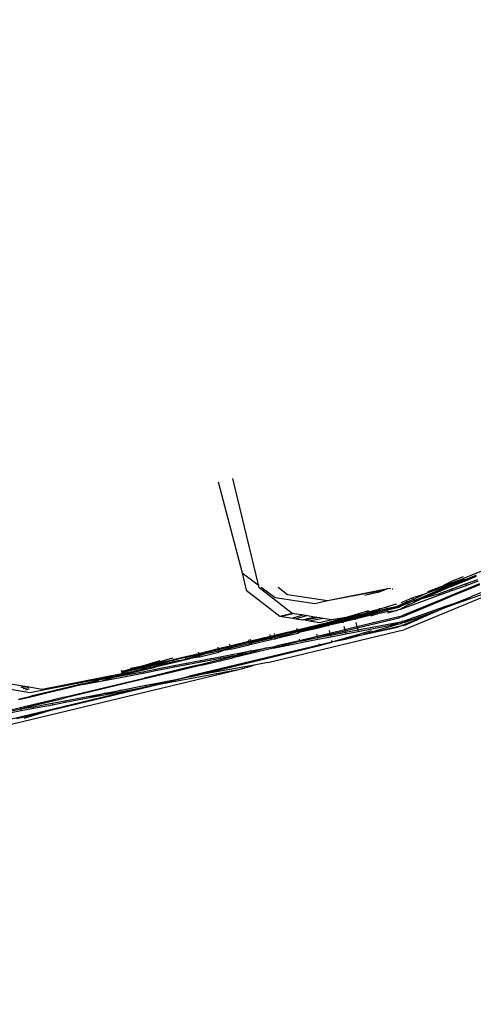
# Model space of a CAD drawing. Units: centimetres. Extents: x -19522 to 3977, y -1986 to 6515.
# Drawn here: x -3789 to -3752, y 2360 to 2439 of the extents above; entities that cross this region are included whole.
import ezdxf

# ---------------------------------------------------------------- set-up
doc = ezdxf.new("R2010")
doc.units = ezdxf.units.CM
doc.layers.add('Размеры', color=1, linetype='Continuous', lineweight=5)
doc.dimstyles.new('размеры Маф', dxfattribs={"dimtxt": 150, "dimasz": 50, "dimexe": 50, "dimexo": 0.0625, "dimgap": 0.09, "dimtad": 1, "dimdec": 0, "dimzin": 0, "dimdsep": 46, "dimtxsty": 'Standard', "dimblk": 'ARCHTICK', "dimcen": 0.09, "dimdle": 50, "dimclrd": 256, "dimclre": 256, "dimclrt": 256, "dimadec": 0, "dimazin": 0, "dimtfac": 1, "dimtdec": 0, "dimtix": 1, "dimtofl": 0, "dimtmove": 0, "dimatfit": 3, "dimfxl": 1, "dimtolj": 1, "dimtzin": 0, "dimlwd": -1, "dimlwe": -1, "dimarcsym": 1})

# ---------------------------------------------------------------- blocks, each defined once
blk = doc.blocks.new('_ArchTick')
at = {"color": 0, "linetype": 'ByBlock', "const_width": 0.15}
blk.add_lwpolyline([(-0.5, -0.5), (0.5, 0.5)], dxfattribs=at)
blk = doc.blocks.new('*D12')
at = {"layer": 'Defpoints', "color": 0, "transparency": 16777216}
for p in [(-19471.773, 2864.508), (2728.227, 2864.508), (2728.227, -1935.888)]:
    blk.add_point(p, dxfattribs=at)
at = {"layer": 'Размеры', "transparency": 16777216}
for p, q in [((-19471.773, 2864.445), (-19471.773, -1985.888)), ((2728.227, 2864.445), (2728.227, -1985.888)), ((-19521.773, -1935.888), (2778.227, -1935.888))]:
    blk.add_line(p, q, dxfattribs=at)
at = {"layer": 'Размеры', "transparency": 16777216, "xscale": 50, "yscale": 50, "zscale": 50, "rotation": 180}
blk.add_blockref('_ArchTick', (-19471.773, -1935.888), dxfattribs=at)
at = {"layer": 'Размеры', "transparency": 16777216, "xscale": 50, "yscale": 50, "zscale": 50}
blk.add_blockref('_ArchTick', (2728.227, -1935.888), dxfattribs=at)
at = {"layer": 'Размеры', "transparency": 16777216, "insert": (-8371.773, -1860.798), "char_height": 150, "attachment_point": 5}
blk.add_mtext('\\A1;22200', dxfattribs=at)
blk = doc.blocks.new('*D13')
at = {"layer": 'Defpoints', "color": 0, "transparency": 16777216}
for p in [(-9588.636, 6464.508), (3926.977, 6464.508), (-9588.636, -735.492)]:
    blk.add_point(p, dxfattribs=at)
at = {"layer": 'Размеры', "transparency": 16777216}
for p, q in [((3926.977, -785.492), (3926.977, 6514.508)), ((-9588.574, 6464.508), (3976.977, 6464.508)), ((-9588.574, -735.492), (3976.977, -735.492))]:
    blk.add_line(p, q, dxfattribs=at)
at = {"layer": 'Размеры', "transparency": 16777216, "xscale": 50, "yscale": 50, "zscale": 50}
for p, rotation in [((3926.977, 6464.508), 90), ((3926.977, -735.492), 270)]:
    blk.add_blockref('_ArchTick', p, dxfattribs=dict(at, rotation=rotation))
at = {"layer": 'Размеры', "transparency": 16777216, "insert": (3851.887, 2864.508), "char_height": 150, "attachment_point": 5, "rotation": 90}
blk.add_mtext('\\A1;7200', dxfattribs=at)
blk = doc.blocks.new('*D14')
at = {"layer": 'Defpoints', "color": 0, "transparency": 16777216}
for p in [(-37.809, 3104.606), (-17713.229, 2453.077), (-37.809, 362.405)]:
    blk.add_point(p, dxfattribs=at)
at = {"layer": 'Размеры', "transparency": 16777216}
for p, q in [((-37.809, 3104.543), (-37.809, 312.405)), ((-17713.229, 2453.015), (-17713.229, 312.405)), ((-17763.229, 362.405), (12.191, 362.405))]:
    blk.add_line(p, q, dxfattribs=at)
at = {"layer": 'Размеры', "transparency": 16777216, "xscale": 50, "yscale": 50, "zscale": 50, "rotation": 180}
blk.add_blockref('_ArchTick', (-17713.229, 362.405), dxfattribs=at)
at = {"layer": 'Размеры', "transparency": 16777216, "xscale": 50, "yscale": 50, "zscale": 50}
blk.add_blockref('_ArchTick', (-37.809, 362.405), dxfattribs=at)
at = {"layer": 'Размеры', "transparency": 16777216, "insert": (-8875.519, 437.495), "char_height": 150, "attachment_point": 5}
blk.add_mtext('\\A1;17675', dxfattribs=at)
blk = doc.blocks.new('*D15')
at = {"layer": 'Defpoints', "color": 0, "transparency": 16777216}
for p in [(-13341.497, 4057.778), (990.396, 4057.778), (-13337.398, 1158.242)]:
    blk.add_point(p, dxfattribs=at)
at = {"layer": 'Размеры', "transparency": 16777216}
for p, q in [((990.396, 1108.242), (990.396, 4107.778)), ((-13341.434, 4057.778), (1040.396, 4057.778)), ((-13337.336, 1158.242), (1040.396, 1158.242))]:
    blk.add_line(p, q, dxfattribs=at)
at = {"layer": 'Размеры', "transparency": 16777216, "xscale": 50, "yscale": 50, "zscale": 50}
for p, rotation in [((990.396, 4057.778), 90), ((990.396, 1158.242), 270)]:
    blk.add_blockref('_ArchTick', p, dxfattribs=dict(at, rotation=rotation))
at = {"layer": 'Размеры', "transparency": 16777216, "insert": (915.306, 2608.01), "char_height": 150, "attachment_point": 5, "rotation": 90}
blk.add_mtext('\\A1;2900', dxfattribs=at)

msp = doc.modelspace()

# ---------------------------------------------------------------- linework, layer by layer
for p, q in [((-3772.698, 2402.073), (-3770.781, 2394.807)), ((-3771.536, 2402.352), (-3769.495, 2393.85)), ((-3770.781, 2394.807), (-3769.495, 2393.85)), ((-3770.781, 2394.807), (-3770.451, 2393.432)), ((-3750.792, 2395.304), (-3753.092, 2394.353)), ((-3752.874, 2394.308), (-3752.079, 2394.636)), ((-3769.495, 2393.85), (-3769.452, 2393.672)), ((-3747.367, 2394.585), (-3757.779, 2390.282)), ((-3755.144, 2393.501), (-3753.092, 2394.353)), ((-3755.099, 2393.391), (-3754.201, 2393.836)), ((-3754.725, 2393.764), (-3753.092, 2394.353)), ((-3753.983, 2394.135), (-3754.725, 2393.764)), ((-3754.201, 2393.836), (-3753.047, 2394.247)), ((-3754.201, 2393.836), (-3754.175, 2393.772)), ((-3753.047, 2394.247), (-3754.175, 2393.772)), ((-3753.026, 2394.194), (-3754.156, 2393.726)), ((-3754.138, 2393.683), (-3753.001, 2394.134)), ((-3754.066, 2393.51), (-3752.915, 2393.926)), ((-3753.108, 2394.497), (-3753.983, 2394.135)), ((-3753.599, 2392.383), (-3747.367, 2394.585)), ((-3753.092, 2394.353), (-3753.047, 2394.247)), ((-3753.047, 2394.247), (-3752.874, 2394.308)), ((-3753.047, 2394.247), (-3753.026, 2394.194)), ((-3752.062, 2394.597), (-3753.026, 2394.194)), ((-3753.026, 2394.194), (-3753.001, 2394.134)), ((-3753.001, 2394.134), (-3752.036, 2394.534)), ((-3752.915, 2393.926), (-3751.932, 2394.281)), ((-3752.915, 2393.926), (-3752.867, 2393.812)), ((-3752.867, 2393.812), (-3751.885, 2394.167)), ((-3751.791, 2393.941), (-3752.755, 2393.541)), ((-3752.729, 2393.478), (-3751.765, 2393.878)), ((-3770.451, 2393.432), (-3767.771, 2391.362)), ((-3769.452, 2393.672), (-3766.772, 2391.602)), ((-3769.253, 2393.67), (-3768.141, 2392.842)), ((-3767.91, 2393.654), (-3767.142, 2393.082)), ((-3767.142, 2393.082), (-3763.966, 2392.596)), ((-3763.966, 2392.596), (-3759.121, 2393.548)), ((-3763.966, 2392.596), (-3759.401, 2393.446)), ((-3759.946, 2393.247), (-3760.972, 2393.001)), ((-3759.946, 2393.247), (-3759.401, 2393.446)), ((-3759.401, 2393.446), (-3759.121, 2393.548)), ((-3758.893, 2393.546), (-3759.121, 2393.548)), ((-3758.788, 2393.525), (-3758.743, 2393.544)), ((-3758.171, 2391.892), (-3754.959, 2393.054)), ((-3757.129, 2392.832), (-3756.134, 2393.143)), ((-3755.099, 2393.391), (-3757.025, 2392.58)), ((-3756.134, 2393.143), (-3756.98, 2392.741)), ((-3755.054, 2393.284), (-3756.389, 2392.75)), ((-3756.389, 2392.75), (-3755.007, 2393.17)), ((-3755.937, 2393.214), (-3756.134, 2393.143)), ((-3756.037, 2392.947), (-3755.099, 2393.391)), ((-3755.079, 2393.344), (-3756.037, 2392.947)), ((-3755.012, 2393.66), (-3755.937, 2393.214)), ((-3755.144, 2393.501), (-3755.937, 2393.214)), ((-3755.925, 2393.33), (-3755.012, 2393.66)), ((-3755.144, 2393.501), (-3755.099, 2393.391)), ((-3754.175, 2393.772), (-3755.099, 2393.391)), ((-3755.099, 2393.391), (-3755.079, 2393.344)), ((-3754.156, 2393.726), (-3755.079, 2393.344)), ((-3755.079, 2393.344), (-3755.054, 2393.284)), ((-3754.138, 2393.683), (-3755.054, 2393.284)), ((-3755.012, 2393.66), (-3754.725, 2393.764)), ((-3755.007, 2393.17), (-3754.066, 2393.51)), ((-3755.007, 2393.17), (-3754.959, 2393.054)), ((-3754.959, 2393.054), (-3754.018, 2393.395)), ((-3753.885, 2393.073), (-3754.809, 2392.691)), ((-3754.175, 2393.772), (-3754.156, 2393.726)), ((-3754.156, 2393.726), (-3754.138, 2393.683)), ((-3754.066, 2393.51), (-3754.018, 2393.395)), ((-3754.018, 2393.395), (-3752.867, 2393.812)), ((-3752.755, 2393.541), (-3753.885, 2393.073)), ((-3753.885, 2393.073), (-3753.867, 2393.029)), ((-3753.867, 2393.029), (-3752.729, 2393.478)), ((-3752.755, 2393.541), (-3752.729, 2393.478)), ((-3751.52, 2393.287), (-3752.484, 2392.887)), ((-3768.141, 2392.842), (-3764.965, 2392.356)), ((-3764.965, 2392.356), (-3763.966, 2392.596)), ((-3758.48, 2392.301), (-3759.243, 2392.076)), ((-3758.48, 2392.301), (-3758.438, 2392.309)), ((-3758.388, 2392.157), (-3757.604, 2392.482)), ((-3757.584, 2392.435), (-3758.25, 2392.134)), ((-3758.25, 2392.134), (-3757.56, 2392.377)), ((-3757.56, 2392.377), (-3758.235, 2392.078)), ((-3757.514, 2392.265), (-3758.171, 2391.892)), ((-3758.074, 2392.44), (-3757.658, 2392.613)), ((-3754.809, 2392.691), (-3758.007, 2391.387)), ((-3757.98, 2391.304), (-3754.783, 2392.628)), ((-3757.658, 2392.613), (-3757.129, 2392.832)), ((-3757.658, 2392.613), (-3757.604, 2392.482)), ((-3757.604, 2392.482), (-3757.225, 2392.639)), ((-3757.604, 2392.482), (-3757.584, 2392.435)), ((-3757.225, 2392.639), (-3757.584, 2392.435)), ((-3757.584, 2392.435), (-3757.56, 2392.377)), ((-3757.56, 2392.377), (-3757.323, 2392.475)), ((-3757.56, 2392.377), (-3757.514, 2392.265)), ((-3757.514, 2392.265), (-3757.156, 2392.394)), ((-3757.025, 2392.58), (-3757.323, 2392.475)), ((-3757.225, 2392.639), (-3757.075, 2392.701)), ((-3756.389, 2392.75), (-3757.156, 2392.394)), ((-3757.129, 2392.832), (-3757.075, 2392.701)), ((-3757.075, 2392.701), (-3756.98, 2392.741)), ((-3757.075, 2392.701), (-3757.025, 2392.58)), ((-3757.025, 2392.58), (-3756.037, 2392.947)), ((-3754.809, 2392.691), (-3754.783, 2392.628)), ((-3754.783, 2392.628), (-3753.867, 2393.029)), ((-3754.577, 2392.132), (-3753.619, 2392.431)), ((-3754.537, 2392.035), (-3753.619, 2392.431)), ((-3754.537, 2392.035), (-3753.599, 2392.383)), ((-3753.636, 2392.472), (-3753.619, 2392.431)), ((-3753.619, 2392.431), (-3752.484, 2392.887)), ((-3753.619, 2392.431), (-3753.599, 2392.383)), ((-3767.771, 2391.362), (-3766.772, 2391.602)), ((-3766.608, 2391.574), (-3767.607, 2391.334)), ((-3766.772, 2391.602), (-3766.608, 2391.574)), ((-3766.608, 2391.574), (-3765.842, 2391.446)), ((-3760.665, 2391.776), (-3762.003, 2391.389)), ((-3762.003, 2391.389), (-3760.99, 2391.572)), ((-3761.803, 2391.337), (-3760.99, 2391.572)), ((-3759.759, 2391.776), (-3761.791, 2391.288)), ((-3759.74, 2391.698), (-3761.775, 2391.222)), ((-3760.99, 2391.572), (-3760.792, 2391.629)), ((-3759.793, 2391.917), (-3760.792, 2391.629)), ((-3760.792, 2391.629), (-3759.863, 2391.803)), ((-3759.74, 2391.698), (-3760.755, 2391.414)), ((-3759.943, 2391.542), (-3760.51, 2391.34)), ((-3760.355, 2391.461), (-3759.943, 2391.542)), ((-3759.525, 2391.625), (-3759.943, 2391.542)), ((-3759.863, 2391.803), (-3759.771, 2391.825)), ((-3759.863, 2391.803), (-3759.759, 2391.776)), ((-3759.808, 2391.982), (-3759.793, 2391.917)), ((-3759.243, 2392.076), (-3759.793, 2391.917)), ((-3759.793, 2391.917), (-3759.771, 2391.825)), ((-3759.771, 2391.825), (-3759.214, 2391.959)), ((-3759.771, 2391.825), (-3759.759, 2391.776)), ((-3759.202, 2391.909), (-3759.759, 2391.776)), ((-3759.759, 2391.776), (-3759.74, 2391.698)), ((-3759.74, 2391.698), (-3759.437, 2391.788)), ((-3759.16, 2391.731), (-3759.525, 2391.625)), ((-3759.437, 2391.788), (-3759.366, 2391.805)), ((-3759.366, 2391.805), (-3759.19, 2391.856)), ((-3759.252, 2392.115), (-3759.243, 2392.076)), ((-3759.243, 2392.076), (-3759.214, 2391.959)), ((-3759.214, 2391.959), (-3758.388, 2392.157)), ((-3759.214, 2391.959), (-3759.202, 2391.909)), ((-3758.487, 2392.057), (-3759.202, 2391.909)), ((-3759.202, 2391.909), (-3759.19, 2391.856)), ((-3759.19, 2391.856), (-3758.487, 2392.057)), ((-3759.19, 2391.856), (-3758.466, 2392.003)), ((-3759.19, 2391.856), (-3759.16, 2391.731)), ((-3759.16, 2391.731), (-3758.408, 2391.815)), ((-3758.408, 2391.815), (-3759.144, 2391.602)), ((-3758.373, 2392.109), (-3758.487, 2392.057)), ((-3758.466, 2392.003), (-3758.354, 2392.05)), ((-3758.408, 2391.815), (-3758.315, 2391.858)), ((-3758.25, 2392.134), (-3758.373, 2392.109)), ((-3758.235, 2392.078), (-3758.373, 2392.109)), ((-3758.354, 2392.05), (-3758.235, 2392.078)), ((-3758.171, 2391.892), (-3758.315, 2391.858)), ((-3757.83, 2390.842), (-3754.875, 2391.912)), ((-3754.875, 2391.912), (-3757.781, 2390.691)), ((-3757.765, 2390.642), (-3754.875, 2391.912)), ((-3757.056, 2391.237), (-3754.577, 2392.132)), ((-3754.875, 2391.912), (-3754.537, 2392.035)), ((-3754.577, 2392.132), (-3754.537, 2392.035)), ((-3767.771, 2391.362), (-3767.607, 2391.334)), ((-3767.607, 2391.334), (-3766.733, 2391.188)), ((-3765.842, 2391.446), (-3766.733, 2391.188)), ((-3766.733, 2391.188), (-3766.456, 2391.142)), ((-3765.563, 2391.4), (-3766.456, 2391.142)), ((-3766.456, 2391.142), (-3765.985, 2391.063)), ((-3763.964, 2390.821), (-3766.385, 2390.24)), ((-3765.985, 2391.063), (-3764.986, 2391.303)), ((-3765.72, 2391.019), (-3765.985, 2391.063)), ((-3765.842, 2391.446), (-3765.563, 2391.4)), ((-3764.815, 2391.274), (-3765.72, 2391.019)), ((-3764.587, 2391.236), (-3765.72, 2391.019)), ((-3765.72, 2391.019), (-3765.423, 2390.969)), ((-3765.563, 2391.4), (-3764.986, 2391.303)), ((-3765.423, 2390.969), (-3764.29, 2391.187)), ((-3765.423, 2390.969), (-3764.599, 2390.832)), ((-3764.986, 2391.303), (-3764.815, 2391.274)), ((-3764.967, 2390.525), (-3763.952, 2390.769)), ((-3764.815, 2391.274), (-3764.587, 2391.236)), ((-3764.599, 2390.832), (-3763.6, 2391.071)), ((-3764.587, 2391.236), (-3764.29, 2391.187)), ((-3764.29, 2391.187), (-3763.6, 2391.071)), ((-3763.937, 2390.708), (-3764.114, 2390.656)), ((-3761.803, 2391.337), (-3763.964, 2390.821)), ((-3762.293, 2391.305), (-3763.964, 2390.821)), ((-3763.964, 2390.821), (-3763.952, 2390.769)), ((-3763.952, 2390.769), (-3762.763, 2391.054)), ((-3763.952, 2390.769), (-3763.937, 2390.708)), ((-3762.763, 2391.054), (-3763.937, 2390.708)), ((-3762.747, 2390.987), (-3763.937, 2390.708)), ((-3763.937, 2390.708), (-3763.924, 2390.653)), ((-3763.924, 2390.653), (-3762.735, 2390.939)), ((-3762.72, 2390.876), (-3763.909, 2390.59)), ((-3763.6, 2391.071), (-3762.293, 2391.305)), ((-3761.791, 2391.288), (-3762.763, 2391.054)), ((-3762.763, 2391.054), (-3762.747, 2390.987)), ((-3761.775, 2391.222), (-3762.747, 2390.987)), ((-3762.747, 2390.987), (-3762.735, 2390.939)), ((-3762.735, 2390.939), (-3761.763, 2391.172)), ((-3762.735, 2390.939), (-3762.72, 2390.876)), ((-3761.748, 2391.109), (-3762.72, 2390.876)), ((-3762.72, 2390.876), (-3762.707, 2390.821)), ((-3762.003, 2391.389), (-3762.293, 2391.305)), ((-3761.803, 2391.337), (-3761.791, 2391.288)), ((-3761.791, 2391.288), (-3761.775, 2391.222)), ((-3761.775, 2391.222), (-3761.763, 2391.172)), ((-3761.763, 2391.172), (-3760.755, 2391.414)), ((-3761.763, 2391.172), (-3761.748, 2391.109)), ((-3760.355, 2391.461), (-3761.748, 2391.109)), ((-3761.748, 2391.109), (-3761.734, 2391.051)), ((-3761.685, 2390.846), (-3761.598, 2390.485)), ((-3758.238, 2391.291), (-3761.598, 2390.485)), ((-3761.582, 2390.419), (-3758.217, 2391.227)), ((-3758.1, 2390.868), (-3761.538, 2390.234)), ((-3758.067, 2390.766), (-3761.085, 2389.895)), ((-3758.1, 2390.868), (-3758.925, 2390.629)), ((-3758.925, 2390.629), (-3758.067, 2390.766)), ((-3758.238, 2391.291), (-3758.007, 2391.387)), ((-3758.102, 2391.275), (-3758.217, 2391.227)), ((-3757.98, 2391.304), (-3758.102, 2391.275)), ((-3758.1, 2390.868), (-3757.987, 2390.921)), ((-3757.953, 2390.819), (-3758.067, 2390.766)), ((-3757.987, 2390.921), (-3757.873, 2390.974)), ((-3757.864, 2390.945), (-3757.987, 2390.921)), ((-3757.83, 2390.842), (-3757.953, 2390.819)), ((-3757.902, 2390.662), (-3757.781, 2390.691)), ((-3757.781, 2390.691), (-3757.887, 2390.613)), ((-3757.864, 2390.945), (-3757.056, 2391.237)), ((-3757.056, 2391.237), (-3757.83, 2390.842)), ((-3768.732, 2387.643), (-3757.779, 2390.282)), ((-3768.229, 2389.96), (-3768.192, 2389.806)), ((-3766.385, 2390.24), (-3768.192, 2389.806)), ((-3768.179, 2389.754), (-3766.372, 2390.188)), ((-3766.319, 2389.969), (-3768.128, 2389.542)), ((-3767.208, 2389.865), (-3766.355, 2390.116)), ((-3766.422, 2390.394), (-3766.385, 2390.24)), ((-3766.385, 2390.24), (-3766.372, 2390.188)), ((-3766.372, 2390.188), (-3764.967, 2390.525)), ((-3766.372, 2390.188), (-3766.355, 2390.116)), ((-3766.355, 2390.116), (-3764.967, 2390.525)), ((-3764.95, 2390.454), (-3766.355, 2390.116)), ((-3766.355, 2390.116), (-3765.003, 2390.394)), ((-3766.355, 2390.116), (-3766.319, 2389.969)), ((-3766.224, 2390.034), (-3766.319, 2389.969)), ((-3765.888, 2390.133), (-3766.224, 2390.034)), ((-3765.003, 2390.394), (-3765.888, 2390.133)), ((-3764.924, 2390.346), (-3765.888, 2390.133)), ((-3764.94, 2390.413), (-3765.003, 2390.394)), ((-3764.967, 2390.525), (-3764.95, 2390.454)), ((-3764.114, 2390.656), (-3764.95, 2390.454)), ((-3764.95, 2390.454), (-3764.94, 2390.413)), ((-3764.114, 2390.656), (-3764.94, 2390.413)), ((-3764.94, 2390.413), (-3763.924, 2390.653)), ((-3764.94, 2390.413), (-3764.924, 2390.346)), ((-3763.909, 2390.59), (-3764.924, 2390.346)), ((-3764.924, 2390.346), (-3764.913, 2390.3)), ((-3764.82, 2389.914), (-3764.774, 2389.722)), ((-3763.759, 2389.966), (-3764.774, 2389.722)), ((-3764.759, 2389.656), (-3763.743, 2389.9)), ((-3763.924, 2390.653), (-3763.909, 2390.59)), ((-3763.909, 2390.59), (-3763.897, 2390.54)), ((-3763.818, 2390.212), (-3763.759, 2389.966)), ((-3762.57, 2390.251), (-3763.759, 2389.966)), ((-3763.759, 2389.966), (-3763.743, 2389.9)), ((-3763.743, 2389.9), (-3762.554, 2390.185)), ((-3763.743, 2389.9), (-3763.722, 2389.812)), ((-3762.52, 2390.044), (-3763.722, 2389.812)), ((-3763.695, 2389.7), (-3762.494, 2389.934)), ((-3762.644, 2390.561), (-3762.57, 2390.251)), ((-3761.598, 2390.485), (-3762.57, 2390.251)), ((-3762.57, 2390.251), (-3762.554, 2390.185)), ((-3762.554, 2390.185), (-3761.582, 2390.419)), ((-3762.554, 2390.185), (-3762.52, 2390.044)), ((-3761.538, 2390.234), (-3762.52, 2390.044)), ((-3762.52, 2390.044), (-3762.494, 2389.934)), ((-3762.494, 2389.934), (-3761.512, 2390.126)), ((-3761.457, 2389.896), (-3762.418, 2389.618)), ((-3761.598, 2390.485), (-3761.582, 2390.419)), ((-3761.582, 2390.419), (-3761.538, 2390.234)), ((-3761.538, 2390.234), (-3761.512, 2390.126)), ((-3761.512, 2390.126), (-3758.925, 2390.629)), ((-3761.466, 2389.933), (-3761.457, 2389.896)), ((-3760.466, 2390.183), (-3761.457, 2389.896)), ((-3761.457, 2389.896), (-3761.432, 2389.794)), ((-3761.432, 2389.794), (-3761.085, 2389.895)), ((-3761.085, 2389.895), (-3758.018, 2390.614)), ((-3761.085, 2389.895), (-3758.367, 2390.478)), ((-3758.002, 2390.566), (-3758.367, 2390.478)), ((-3758.018, 2390.614), (-3757.902, 2390.662)), ((-3757.915, 2390.602), (-3758.018, 2390.614)), ((-3757.915, 2390.602), (-3758.002, 2390.566)), ((-3757.915, 2390.602), (-3757.887, 2390.613)), ((-3757.765, 2390.642), (-3757.887, 2390.613)), ((-3770.244, 2389.313), (-3771.75, 2388.951)), ((-3771.738, 2388.899), (-3770.231, 2389.261)), ((-3770.204, 2389.146), (-3771.71, 2388.784)), ((-3770.281, 2389.467), (-3770.244, 2389.313)), ((-3770.088, 2389.35), (-3770.244, 2389.313)), ((-3770.244, 2389.313), (-3770.231, 2389.261)), ((-3770.231, 2389.261), (-3770.075, 2389.299)), ((-3770.231, 2389.261), (-3770.204, 2389.146)), ((-3770.047, 2389.183), (-3770.204, 2389.146)), ((-3770.182, 2389.057), (-3770.204, 2389.146)), ((-3770.125, 2389.505), (-3770.088, 2389.35)), ((-3768.531, 2389.724), (-3770.088, 2389.35)), ((-3770.088, 2389.35), (-3770.075, 2389.299)), ((-3770.075, 2389.299), (-3768.519, 2389.672)), ((-3770.075, 2389.299), (-3770.047, 2389.183)), ((-3768.491, 2389.557), (-3770.047, 2389.183)), ((-3770.047, 2389.183), (-3770.026, 2389.094)), ((-3768.468, 2389.461), (-3770.026, 2389.094)), ((-3768.568, 2389.879), (-3768.531, 2389.724)), ((-3768.192, 2389.806), (-3768.531, 2389.724)), ((-3768.531, 2389.724), (-3768.519, 2389.672)), ((-3768.519, 2389.672), (-3768.179, 2389.754)), ((-3768.519, 2389.672), (-3768.491, 2389.557)), ((-3768.151, 2389.638), (-3768.491, 2389.557)), ((-3768.468, 2389.461), (-3768.491, 2389.557)), ((-3768.468, 2389.461), (-3768.432, 2389.504)), ((-3768.432, 2389.504), (-3768.128, 2389.542)), ((-3768.31, 2388.802), (-3764.721, 2389.501)), ((-3766.168, 2389.338), (-3768.31, 2388.802)), ((-3768.192, 2389.806), (-3768.179, 2389.754)), ((-3768.179, 2389.754), (-3768.151, 2389.638)), ((-3767.208, 2389.865), (-3768.151, 2389.638)), ((-3768.128, 2389.542), (-3768.151, 2389.638)), ((-3768.128, 2389.542), (-3767.208, 2389.865)), ((-3766.179, 2389.384), (-3767.991, 2388.971)), ((-3766.207, 2389.501), (-3766.179, 2389.384)), ((-3764.774, 2389.722), (-3766.179, 2389.384)), ((-3766.179, 2389.384), (-3766.168, 2389.338)), ((-3766.168, 2389.338), (-3765.719, 2389.425)), ((-3765.719, 2389.425), (-3764.759, 2389.656)), ((-3764.748, 2389.613), (-3765.719, 2389.425)), ((-3764.774, 2389.722), (-3764.759, 2389.656)), ((-3764.759, 2389.656), (-3764.748, 2389.613)), ((-3763.722, 2389.812), (-3764.748, 2389.613)), ((-3764.748, 2389.613), (-3764.721, 2389.501)), ((-3764.721, 2389.501), (-3763.695, 2389.7)), ((-3764.635, 2389.14), (-3764.609, 2389.034)), ((-3763.594, 2389.278), (-3764.609, 2389.034)), ((-3764.599, 2388.993), (-3763.594, 2389.278)), ((-3763.722, 2389.812), (-3763.695, 2389.7)), ((-3763.622, 2389.394), (-3763.594, 2389.278)), ((-3763.346, 2389.349), (-3763.594, 2389.278)), ((-3762.418, 2389.618), (-3763.346, 2389.349)), ((-3763.346, 2389.349), (-3762.396, 2389.525)), ((-3762.435, 2389.691), (-3762.418, 2389.618)), ((-3761.432, 2389.794), (-3762.418, 2389.618)), ((-3762.418, 2389.618), (-3762.396, 2389.525)), ((-3762.396, 2389.525), (-3761.432, 2389.794)), ((-3774.244, 2388.352), (-3776.317, 2387.854)), ((-3764.609, 2389.034), (-3774.973, 2386.554)), ((-3774.973, 2386.554), (-3764.599, 2388.993)), ((-3774.46, 2386.614), (-3764.599, 2388.993)), ((-3774.281, 2388.507), (-3774.244, 2388.352)), ((-3772.688, 2388.726), (-3774.244, 2388.352)), ((-3774.244, 2388.352), (-3774.231, 2388.301)), ((-3774.231, 2388.301), (-3772.675, 2388.674)), ((-3773.695, 2388.338), (-3774.217, 2388.242)), ((-3773.695, 2388.338), (-3774.204, 2388.185)), ((-3774.186, 2388.112), (-3772.628, 2388.479)), ((-3773.142, 2388.44), (-3773.695, 2388.338)), ((-3772.647, 2388.559), (-3773.142, 2388.44)), ((-3772.725, 2388.881), (-3772.688, 2388.726)), ((-3771.75, 2388.951), (-3772.688, 2388.726)), ((-3772.688, 2388.726), (-3772.675, 2388.674)), ((-3772.675, 2388.674), (-3771.738, 2388.899)), ((-3772.675, 2388.674), (-3772.647, 2388.559)), ((-3771.71, 2388.784), (-3772.647, 2388.559)), ((-3772.276, 2388.6), (-3772.647, 2388.559)), ((-3772.647, 2388.559), (-3772.628, 2388.479)), ((-3772.276, 2388.6), (-3772.628, 2388.479)), ((-3771.933, 2388.663), (-3772.276, 2388.6)), ((-3771.69, 2388.701), (-3771.933, 2388.663)), ((-3771.787, 2389.106), (-3771.75, 2388.951)), ((-3771.75, 2388.951), (-3771.738, 2388.899)), ((-3771.738, 2388.899), (-3771.71, 2388.784)), ((-3771.71, 2388.784), (-3771.69, 2388.701)), ((-3771.69, 2388.701), (-3770.182, 2389.057)), ((-3771.589, 2388.281), (-3770.07, 2388.572)), ((-3770.038, 2388.458), (-3771.545, 2388.097)), ((-3768.31, 2388.802), (-3771.529, 2388.03)), ((-3770.07, 2388.572), (-3771.209, 2388.242)), ((-3771.209, 2388.242), (-3770.038, 2388.458)), ((-3770.026, 2389.094), (-3770.182, 2389.057)), ((-3770.07, 2388.572), (-3769.908, 2388.603)), ((-3770.07, 2388.572), (-3770.038, 2388.458)), ((-3770.038, 2388.458), (-3769.948, 2388.484)), ((-3769.883, 2388.496), (-3769.948, 2388.484)), ((-3769.908, 2388.603), (-3768.798, 2388.816)), ((-3769.908, 2388.603), (-3769.883, 2388.496)), ((-3768.798, 2388.816), (-3769.883, 2388.496)), ((-3768.798, 2388.816), (-3768.335, 2388.905)), ((-3768.335, 2388.905), (-3767.991, 2388.971)), ((-3768.335, 2388.905), (-3768.31, 2388.802)), ((-3764.609, 2389.034), (-3764.599, 2388.993)), ((-3778.811, 2387.255), (-3776.317, 2387.854)), ((-3777.813, 2387.567), (-3778.811, 2387.255)), ((-3777.354, 2387.769), (-3778.586, 2387.419)), ((-3778.586, 2387.419), (-3777.813, 2387.567)), ((-3776.35, 2387.99), (-3777.813, 2387.567)), ((-3777.813, 2387.567), (-3776.317, 2387.854)), ((-3776.304, 2387.803), (-3777.783, 2387.447)), ((-3777.783, 2387.447), (-3776.277, 2387.688)), ((-3776.277, 2387.688), (-3777.756, 2387.332)), ((-3776.261, 2387.622), (-3777.741, 2387.273)), ((-3776.31, 2388.02), (-3776.35, 2387.99)), ((-3776.317, 2387.854), (-3776.304, 2387.803)), ((-3775.329, 2388.036), (-3776.304, 2387.803)), ((-3776.277, 2387.688), (-3776.304, 2387.803)), ((-3776.277, 2387.688), (-3776.004, 2387.779)), ((-3776.277, 2387.688), (-3776.261, 2387.622)), ((-3775.285, 2387.853), (-3776.261, 2387.622)), ((-3776.207, 2387.395), (-3775.22, 2387.585)), ((-3776.004, 2387.779), (-3775.51, 2387.872)), ((-3775.51, 2387.872), (-3775.301, 2387.922)), ((-3775.329, 2388.036), (-3774.231, 2388.301)), ((-3774.217, 2388.242), (-3775.329, 2388.036)), ((-3775.329, 2388.036), (-3775.301, 2387.922)), ((-3774.204, 2388.185), (-3775.301, 2387.922)), ((-3775.301, 2387.922), (-3774.611, 2388.04)), ((-3775.301, 2387.922), (-3775.285, 2387.853)), ((-3774.611, 2388.04), (-3775.285, 2387.853)), ((-3775.22, 2387.585), (-3774.111, 2387.797)), ((-3775.22, 2387.585), (-3775.195, 2387.478)), ((-3775.195, 2387.478), (-3774.085, 2387.691)), ((-3774.611, 2388.04), (-3774.25, 2388.107)), ((-3774.25, 2388.107), (-3774.186, 2388.112)), ((-3774.231, 2388.301), (-3774.217, 2388.242)), ((-3774.217, 2388.242), (-3774.204, 2388.185)), ((-3774.186, 2388.112), (-3774.204, 2388.185)), ((-3774.111, 2387.797), (-3772.537, 2388.099)), ((-3774.111, 2387.797), (-3774.085, 2387.691)), ((-3774.085, 2387.691), (-3772.511, 2387.992)), ((-3771.545, 2388.097), (-3774.039, 2387.499)), ((-3774.023, 2387.431), (-3771.529, 2388.03)), ((-3772.537, 2388.099), (-3771.589, 2388.281)), ((-3772.537, 2388.099), (-3772.511, 2387.992)), ((-3772.511, 2387.992), (-3771.564, 2388.174)), ((-3771.589, 2388.281), (-3771.564, 2388.174)), ((-3771.564, 2388.174), (-3771.209, 2388.242)), ((-3771.545, 2388.097), (-3771.529, 2388.03)), ((-3768.732, 2387.643), (-3769.827, 2387.441)), ((-3792.173, 2382.015), (-3770.938, 2387.113)), ((-3786.754, 2385.512), (-3780.384, 2386.765)), ((-3781.944, 2386.184), (-3778.703, 2386.805)), ((-3780.805, 2386.514), (-3778.728, 2386.912)), ((-3780.446, 2387.027), (-3780.427, 2386.945)), ((-3780.427, 2386.945), (-3779.888, 2387.049)), ((-3780.427, 2386.945), (-3780.416, 2386.899)), ((-3780.421, 2386.64), (-3778.757, 2387.033)), ((-3779.888, 2387.049), (-3780.416, 2386.899)), ((-3780.416, 2386.899), (-3780.409, 2386.872)), ((-3779.28, 2387.143), (-3780.409, 2386.872)), ((-3780.409, 2386.872), (-3780.397, 2386.82)), ((-3778.798, 2387.204), (-3780.397, 2386.82)), ((-3779.28, 2387.143), (-3780.397, 2386.82)), ((-3780.397, 2386.82), (-3780.384, 2386.765)), ((-3780.384, 2386.765), (-3779.375, 2386.964)), ((-3780.384, 2386.765), (-3780.369, 2386.705)), ((-3780.369, 2386.705), (-3779.375, 2386.964)), ((-3778.586, 2387.419), (-3779.888, 2387.049)), ((-3779.888, 2387.049), (-3779.28, 2387.143)), ((-3779.715, 2387.203), (-3778.586, 2387.419)), ((-3778.771, 2387.089), (-3779.375, 2386.964)), ((-3779.051, 2387.209), (-3779.28, 2387.143)), ((-3778.811, 2387.255), (-3779.051, 2387.209)), ((-3778.811, 2387.255), (-3778.798, 2387.204)), ((-3778.798, 2387.204), (-3777.783, 2387.447)), ((-3778.798, 2387.204), (-3778.771, 2387.089)), ((-3777.756, 2387.332), (-3778.771, 2387.089)), ((-3778.771, 2387.089), (-3778.757, 2387.033)), ((-3778.757, 2387.033), (-3777.741, 2387.273)), ((-3778.728, 2386.912), (-3777.702, 2387.109)), ((-3778.728, 2386.912), (-3778.703, 2386.805)), ((-3778.703, 2386.805), (-3777.676, 2387.002)), ((-3777.783, 2387.447), (-3777.756, 2387.332)), ((-3777.756, 2387.332), (-3777.741, 2387.273)), ((-3777.702, 2387.109), (-3776.207, 2387.395)), ((-3777.702, 2387.109), (-3777.676, 2387.002)), ((-3777.676, 2387.002), (-3776.181, 2387.289)), ((-3776.112, 2387.001), (-3777.591, 2386.646)), ((-3776.096, 2386.933), (-3777.575, 2386.578)), ((-3777.413, 2385.904), (-3770.938, 2387.113)), ((-3776.207, 2387.395), (-3776.181, 2387.289)), ((-3776.181, 2387.289), (-3775.195, 2387.478)), ((-3775.136, 2387.235), (-3776.112, 2387.001)), ((-3776.112, 2387.001), (-3776.096, 2386.933)), ((-3775.12, 2387.167), (-3776.096, 2386.933)), ((-3774.039, 2387.499), (-3775.136, 2387.235)), ((-3775.136, 2387.235), (-3775.12, 2387.167)), ((-3774.023, 2387.431), (-3775.12, 2387.167)), ((-3769.827, 2387.441), (-3774.46, 2386.614)), ((-3774.039, 2387.499), (-3774.023, 2387.431)), ((-3770.938, 2387.113), (-3769.827, 2387.441)), ((-3789.941, 2386.045), (-3788.144, 2385.745)), ((-3787.749, 2385.254), (-3780.434, 2386.692)), ((-3785.018, 2384.864), (-3778.606, 2386.403)), ((-3778.59, 2386.334), (-3785.002, 2384.795)), ((-3783.52, 2385.949), (-3782.329, 2386.235)), ((-3783.505, 2385.885), (-3783.109, 2385.961)), ((-3782.318, 2386.19), (-3783.109, 2385.961)), ((-3783.109, 2385.961), (-3781.944, 2386.184)), ((-3782.329, 2386.235), (-3781.624, 2386.404)), ((-3782.329, 2386.235), (-3782.318, 2386.19)), ((-3780.805, 2386.514), (-3781.944, 2386.184)), ((-3781.624, 2386.404), (-3780.434, 2386.692)), ((-3781.624, 2386.404), (-3781.614, 2386.359)), ((-3781.614, 2386.359), (-3780.805, 2386.514)), ((-3780.805, 2386.514), (-3780.421, 2386.64)), ((-3780.434, 2386.692), (-3780.369, 2386.705)), ((-3780.434, 2386.692), (-3780.421, 2386.64)), ((-3777.591, 2386.646), (-3778.606, 2386.403)), ((-3778.606, 2386.403), (-3778.59, 2386.334)), ((-3777.575, 2386.578), (-3778.59, 2386.334)), ((-3778.468, 2385.827), (-3777.442, 2386.024)), ((-3777.591, 2386.646), (-3777.575, 2386.578)), ((-3777.442, 2386.024), (-3775.956, 2386.309)), ((-3777.442, 2386.024), (-3777.425, 2385.956)), ((-3777.425, 2385.956), (-3775.956, 2386.309)), ((-3774.958, 2386.493), (-3777.413, 2385.904)), ((-3775.898, 2386.323), (-3775.956, 2386.309)), ((-3775.898, 2386.323), (-3774.973, 2386.554)), ((-3774.973, 2386.554), (-3774.958, 2386.493)), ((-3774.958, 2386.493), (-3774.46, 2386.614)), ((-3790.936, 2385.788), (-3787.749, 2385.254)), ((-3788.47, 2385.666), (-3788.144, 2385.745)), ((-3787.966, 2385.715), (-3788.381, 2385.616)), ((-3788.283, 2385.56), (-3787.843, 2385.644)), ((-3788.144, 2385.745), (-3787.966, 2385.715)), ((-3788.126, 2385.469), (-3787.815, 2385.529)), ((-3787.966, 2385.715), (-3786.754, 2385.512)), ((-3786.198, 2385.306), (-3787.677, 2384.951)), ((-3786.182, 2385.242), (-3787.661, 2384.887)), ((-3785.183, 2385.549), (-3786.198, 2385.306)), ((-3786.198, 2385.306), (-3786.182, 2385.242)), ((-3785.167, 2385.486), (-3786.182, 2385.242)), ((-3778.447, 2385.711), (-3785.867, 2383.929)), ((-3785.855, 2383.877), (-3777.413, 2385.904)), ((-3783.52, 2385.949), (-3785.183, 2385.549)), ((-3785.183, 2385.549), (-3785.167, 2385.486)), ((-3783.505, 2385.885), (-3785.167, 2385.486)), ((-3784.951, 2384.584), (-3781.709, 2385.206)), ((-3783.52, 2385.949), (-3783.505, 2385.885)), ((-3781.709, 2385.206), (-3782.943, 2384.849)), ((-3781.709, 2385.206), (-3780.449, 2385.448)), ((-3781.682, 2385.091), (-3778.447, 2385.711)), ((-3780.449, 2385.448), (-3781.682, 2385.091)), ((-3780.449, 2385.448), (-3778.468, 2385.827)), ((-3778.468, 2385.827), (-3778.447, 2385.711)), ((-3778.447, 2385.711), (-3777.425, 2385.956)), ((-3777.425, 2385.956), (-3777.413, 2385.904)), ((-3788.652, 2384.716), (-3787.677, 2384.951)), ((-3787.661, 2384.887), (-3788.637, 2384.653)), ((-3787.677, 2384.951), (-3787.661, 2384.887)), ((-3786.033, 2384.62), (-3787.512, 2384.265)), ((-3787.496, 2384.197), (-3786.017, 2384.552)), ((-3787.473, 2384.101), (-3785.977, 2384.388)), ((-3785.018, 2384.864), (-3786.033, 2384.62)), ((-3786.033, 2384.62), (-3786.017, 2384.552)), ((-3786.017, 2384.552), (-3785.002, 2384.795)), ((-3785.977, 2384.388), (-3784.951, 2384.584)), ((-3785.977, 2384.388), (-3785.95, 2384.272)), ((-3785.95, 2384.272), (-3784.923, 2384.469)), ((-3785.018, 2384.864), (-3785.002, 2384.795)), ((-3784.951, 2384.584), (-3784.923, 2384.469)), ((-3784.923, 2384.469), (-3782.943, 2384.849)), ((-3782.943, 2384.849), (-3781.682, 2385.091)), ((-3792.042, 2383.104), (-3788.431, 2383.797)), ((-3788.488, 2384.031), (-3789.585, 2383.767)), ((-3789.551, 2383.702), (-3788.467, 2383.947)), ((-3787.512, 2384.265), (-3788.488, 2384.031)), ((-3788.488, 2384.031), (-3788.467, 2383.947)), ((-3788.467, 2383.947), (-3787.496, 2384.197)), ((-3788.467, 2383.947), (-3787.473, 2384.101)), ((-3788.459, 2383.912), (-3788.431, 2383.797)), ((-3788.431, 2383.797), (-3787.445, 2383.986)), ((-3785.867, 2383.929), (-3788.322, 2383.34)), ((-3788.309, 2383.288), (-3785.855, 2383.877)), ((-3785.855, 2383.877), (-3788.222, 2383.18)), ((-3787.512, 2384.265), (-3787.496, 2384.197)), ((-3787.473, 2384.101), (-3787.445, 2383.986)), ((-3787.445, 2383.986), (-3785.95, 2384.272)), ((-3785.867, 2383.929), (-3785.855, 2383.877)), ((-3788.322, 2383.34), (-3798.684, 2380.853)), ((-3788.808, 2383.169), (-3788.309, 2383.288)), ((-3788.322, 2383.34), (-3788.309, 2383.288))]:
    msp.add_line(p, q)

# ---------------------------------------------------------------- dimensions: what is measured, and where the dimension line sits
at = {"layer": 'Размеры'}
for base, p1, p2, picture, middle in [((3926.977, 6464.508), (-9588.636, -735.492), (-9588.636, 6464.508), '*D13', (3851.887, 2864.508)), ((990.396, 4057.778), (-13337.398, 1158.242), (-13341.497, 4057.778), '*D15', (915.306, 2608.01))]:
    dim = msp.add_linear_dim(base=base, p1=p1, p2=p2, angle=90, dimstyle='размеры Маф', dxfattribs=at)
    dim.commit()
    dim.dimension.update_dxf_attribs({"geometry": picture, "text_midpoint": middle})
for base, p1, p2, picture, middle in [((-37.809, 362.405), (-17713.229, 2453.077), (-37.809, 3104.606), '*D14', (-8875.519, 437.495)), ((2728.227, -1935.888), (-19471.773, 2864.508), (2728.227, 2864.508), '*D12', (-8371.773, -1860.798))]:
    dim = msp.add_linear_dim(base=base, p1=p1, p2=p2, dimstyle='размеры Маф', dxfattribs=at)
    dim.commit()
    dim.dimension.update_dxf_attribs({"geometry": picture, "text_midpoint": middle})

doc.saveas('drawing.dxf')
